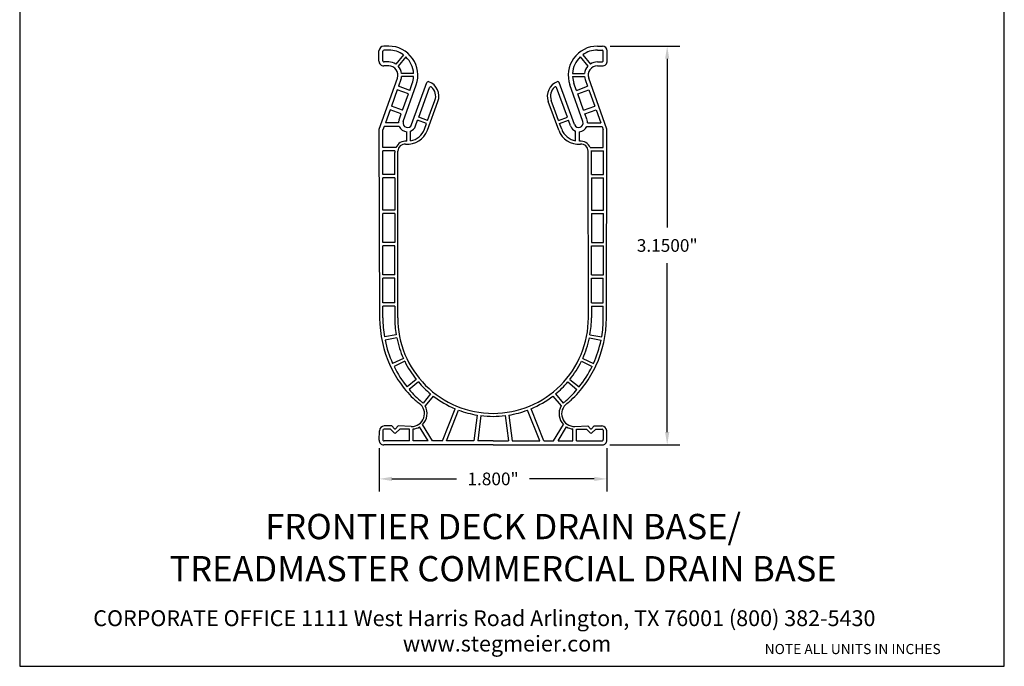
# Model space of a CAD drawing. Units: inches. Extents: x 0.4 to 8.2, y -3 to 7.3.
# Drawn here: x 0.4 to 8.2, y -3 to 2.1 of the extents above; entities that cross this region are included whole.
import ezdxf

# ---------------------------------------------------------------- set-up
doc = ezdxf.new("R2010")
doc.units = ezdxf.units.IN
doc.header["$MEASUREMENT"] = 0
doc.styles.get("Standard").update_dxf_attribs({"font": 'arialbd.ttf'})
doc.dimstyles.get("Standard").update_dxf_attribs({"dimtxt": 0.1, "dimasz": 0.1, "dimexe": 0.1, "dimexo": 0.0625, "dimgap": 0.09, "dimtad": 0, "dimtih": 1, "dimtoh": 1, "dimdec": 4, "dimzin": 0, "dimdsep": 46, "dimlunit": 3, "dimtxsty": 'Standard', "dimcen": 0, "dimadec": 0, "dimazin": 0, "dimtfac": 1, "dimtdec": 4, "dimtofl": 0, "dimtmove": 1, "dimatfit": 2, "dimfxl": 1, "dimtolj": 1, "dimtzin": 0, "dimarcsym": 0})

# ---------------------------------------------------------------- blocks, each defined once
blk = doc.blocks.new('*D6')
at = {"color": 0, "lineweight": -2, "transparency": 16777216}
for p, q in [((3.256, -1.2421), (3.256, -1.5849)), ((5.0562, -1.2421), (5.0562, -1.5849)), ((3.356, -1.4849), (3.8672, -1.4849)), ((4.9562, -1.4849), (4.445, -1.4849))]:
    blk.add_line(p, q, dxfattribs=at)
at = {"color": 0, "transparency": 16777216}
for points in [[(3.356, -1.4682), (3.356, -1.5015), (3.256, -1.4849)], [(4.9562, -1.4682), (4.9562, -1.5015), (5.0562, -1.4849)]]:
    blk.add_solid(points, dxfattribs=at)
at = {"layer": 'Defpoints', "color": 0, "transparency": 16777216}
for p in [(3.256, -1.1796), (5.0562, -1.1796), (3.256, -1.4849)]:
    blk.add_point(p, dxfattribs=at)
at = {"color": 0, "transparency": 16777216, "insert": (4.1561, -1.4849), "char_height": 0.1, "attachment_point": 5}
blk.add_mtext('\\A1;1.800"', dxfattribs=at)
blk = doc.blocks.new('*D7')
at = {"color": 0, "lineweight": -2, "transparency": 16777216}
for p, q in [((5.0831, 1.9346), (5.6333, 1.9346)), ((5.5333, 1.8346), (5.5333, 0.5007)), ((5.5333, -1.1154), (5.5333, 0.2186)), ((5.0806, -1.2154), (5.6333, -1.2154))]:
    blk.add_line(p, q, dxfattribs=at)
at = {"color": 0, "transparency": 16777216}
for points in [[(5.5166, 1.8346), (5.5499, 1.8346), (5.5333, 1.9346)], [(5.5166, -1.1154), (5.5499, -1.1154), (5.5333, -1.2154)]]:
    blk.add_solid(points, dxfattribs=at)
at = {"layer": 'Defpoints', "color": 0, "transparency": 16777216}
for p in [(5.0206, 1.9346), (5.5333, 1.9346), (5.0181, -1.2154)]:
    blk.add_point(p, dxfattribs=at)
at = {"color": 0, "transparency": 16777216, "insert": (5.5333, 0.3596), "char_height": 0.1, "attachment_point": 5}
blk.add_mtext('\\A1;3.1500"', dxfattribs=at)

msp = doc.modelspace()

# ---------------------------------------------------------------- linework, layer by layer
for p, q in [((3.25361, 1.81714), (3.25361, 1.89664)), ((3.28411, 1.81964), (3.28411, 1.89364)), ((3.33099, 1.93464), (3.29161, 1.93464)), ((3.33099, 1.90364), (3.29411, 1.90364)), ((4.98124, 1.93464), (5.02061, 1.93464)), ((4.98124, 1.90364), (5.01811, 1.90364)), ((5.02811, 1.81964), (5.02811, 1.89364)), ((5.05861, 1.81714), (5.05861, 1.89664)), ((3.33099, 1.80964), (3.29411, 1.80964)), ((3.44738, 1.86557), (3.38671, 1.79326)), ((3.4673, 1.84886), (3.40662, 1.77655)), ((4.84493, 1.84886), (4.9056, 1.77655)), ((4.86484, 1.86557), (4.92552, 1.79326)), ((4.98124, 1.80964), (5.01811, 1.80964)), ((3.33099, 1.77914), (3.29161, 1.77914)), ((3.52756, 1.71964), (3.43316, 1.71964)), ((4.78467, 1.71964), (4.87906, 1.71964)), ((4.98124, 1.77914), (5.02061, 1.77914)), ((3.25626, 1.27797), (3.39934, 1.68246)), ((3.42789, 1.67172), (3.40832, 1.6174)), ((3.52756, 1.69364), (3.43316, 1.69364)), ((3.49665, 1.58525), (3.51633, 1.63986)), ((3.51226, 1.31437), (3.633, 1.64612)), ((4.79997, 1.31437), (4.67922, 1.64612)), ((4.78467, 1.69364), (4.87906, 1.69364)), ((4.81558, 1.58525), (4.7959, 1.63986)), ((4.88434, 1.67172), (4.90391, 1.6174)), ((5.05596, 1.27797), (4.91289, 1.68246)), ((3.39815, 1.58918), (3.35171, 1.46029)), ((3.48648, 1.55703), (3.39815, 1.58918)), ((3.49665, 1.58525), (3.40832, 1.6174)), ((3.44634, 1.33793), (3.54822, 1.62813)), ((3.56818, 1.37299), (3.6536, 1.60767)), ((4.74405, 1.37299), (4.65863, 1.60767)), ((4.86588, 1.33793), (4.764, 1.62813)), ((4.81558, 1.58525), (4.90391, 1.6174)), ((4.82574, 1.55703), (4.91408, 1.58918)), ((4.91408, 1.58918), (4.96051, 1.46029)), ((3.44005, 1.42814), (3.48648, 1.55703)), ((3.63697, 1.26951), (3.71996, 1.49751)), ((3.66233, 1.41237), (3.6964, 1.506)), ((4.67526, 1.26951), (4.59227, 1.49751)), ((4.6499, 1.41237), (4.61582, 1.506)), ((4.87218, 1.42814), (4.82574, 1.55703)), ((3.34155, 1.43207), (3.30464, 1.32964)), ((3.42988, 1.39992), (3.34155, 1.43207)), ((3.44005, 1.42814), (3.35171, 1.46029)), ((3.63865, 1.34734), (3.66233, 1.41237)), ((4.67357, 1.34734), (4.6499, 1.41237)), ((4.87218, 1.42814), (4.96051, 1.46029)), ((4.88235, 1.39992), (4.97068, 1.43207)), ((4.97068, 1.43207), (5.00758, 1.32964)), ((3.40819, 1.32964), (3.30464, 1.32964)), ((3.41227, 1.35104), (3.42988, 1.39992)), ((3.54296, 1.30371), (3.55929, 1.34856)), ((3.62976, 1.32291), (3.55929, 1.34856)), ((3.63865, 1.34734), (3.56818, 1.37299)), ((4.67357, 1.34734), (4.74405, 1.37299)), ((4.68246, 1.32291), (4.75294, 1.34856)), ((4.76926, 1.30371), (4.75294, 1.34856)), ((4.89996, 1.35104), (4.88235, 1.39992)), ((4.90404, 1.32964), (5.00758, 1.32964)), ((3.25929, -0.23047), (3.25626, 1.27797)), ((3.29383, 1.29964), (3.28411, 1.27265)), ((3.28411, 1.13364), (3.28411, 1.27265)), ((3.41398, 1.29964), (3.29383, 1.29964)), ((3.47301, 1.18481), (3.47301, 1.25814)), ((3.50301, 1.18651), (3.50301, 1.26277)), ((3.61344, 1.27807), (3.62976, 1.32291)), ((4.69878, 1.27807), (4.68246, 1.32291)), ((4.80922, 1.18651), (4.80922, 1.26277)), ((4.83922, 1.18481), (4.83922, 1.25814)), ((4.89825, 1.29964), (5.01839, 1.29964)), ((5.01839, 1.29964), (5.02811, 1.27265)), ((5.02811, 1.13364), (5.02811, 1.27265)), ((5.05311, -0.21467), (5.05596, 1.27797)), ((3.38705, 1.13364), (3.28411, 1.13364)), ((3.28423, 0.91974), (3.28423, 1.10764)), ((3.3792, 1.10764), (3.28423, 1.10764)), ((3.37823, 0.91974), (3.37823, 1.09442)), ((3.40211, -0.21171), (3.40413, 1.1053)), ((4.91033, -0.21171), (4.90833, 1.1053)), ((4.92517, 1.13364), (5.02811, 1.13364)), ((4.93326, 1.10764), (5.02823, 1.10764)), ((4.93423, 0.91974), (4.93423, 1.09442)), ((5.02823, 0.91974), (5.02823, 1.10764)), ((3.37823, 0.91974), (3.28423, 0.91974)), ((3.28423, 0.63884), (3.28423, 0.89374)), ((3.37823, 0.89374), (3.28423, 0.89374)), ((3.37823, 0.89374), (3.37823, 0.63884)), ((4.93423, 0.91974), (5.02823, 0.91974)), ((4.93423, 0.89374), (4.93423, 0.63884)), ((4.93423, 0.89374), (5.02823, 0.89374)), ((5.02823, 0.63884), (5.02823, 0.89374)), ((3.37823, 0.63884), (3.28423, 0.63884)), ((4.93423, 0.63884), (5.02823, 0.63884)), ((3.37823, 0.61284), (3.28423, 0.61284)), ((3.28423, 0.38294), (3.28423, 0.61284)), ((3.37823, 0.61284), (3.37823, 0.38294)), ((4.93423, 0.61284), (5.02823, 0.61284)), ((4.93423, 0.61284), (4.93423, 0.38294)), ((5.02823, 0.38294), (5.02823, 0.61284)), ((3.37823, 0.38294), (3.28423, 0.38294)), ((3.37823, 0.35694), (3.28423, 0.35694)), ((3.28423, 0.12704), (3.28423, 0.35694)), ((3.37823, 0.12704), (3.37823, 0.35694)), ((4.93423, 0.38294), (5.02823, 0.38294)), ((4.93423, 0.35694), (5.02823, 0.35694)), ((4.93423, 0.12704), (4.93423, 0.35694)), ((5.02823, 0.12704), (5.02823, 0.35694)), ((3.28411, -0.09486), (3.28411, 0.10104)), ((3.37811, 0.10104), (3.28411, 0.10104)), ((3.37823, 0.12704), (3.28423, 0.12704)), ((3.37811, -0.09486), (3.37811, 0.10104)), ((4.93411, -0.09486), (4.93411, 0.10104)), ((4.93411, 0.10104), (5.02811, 0.10104)), ((4.93423, 0.12704), (5.02823, 0.12704)), ((5.02811, -0.09486), (5.02811, 0.10104)), ((3.37811, -0.09486), (3.28411, -0.09486)), ((3.28411, -0.21286), (3.28411, -0.12086)), ((3.37811, -0.12086), (3.28411, -0.12086)), ((3.37811, -0.12086), (3.37811, -0.21286)), ((4.93411, -0.09486), (5.02811, -0.09486)), ((4.93411, -0.12086), (4.93411, -0.21286)), ((4.93411, -0.12086), (5.02811, -0.12086)), ((5.02811, -0.21286), (5.02811, -0.12086)), ((3.38956, -0.34586), (3.29722, -0.36347)), ((3.39444, -0.3714), (3.30209, -0.38901)), ((4.91779, -0.3714), (5.01014, -0.38901)), ((4.92266, -0.34586), (5.01501, -0.36347)), ((3.44672, -0.53231), (3.36166, -0.57234)), ((4.86551, -0.53231), (4.95057, -0.57234)), ((3.45779, -0.55584), (3.37273, -0.59586)), ((4.85444, -0.55584), (4.9395, -0.59586)), ((3.54845, -0.69869), (3.47601, -0.75862)), ((4.76378, -0.69869), (4.83621, -0.75862)), ((3.56502, -0.71873), (3.49259, -0.77865)), ((4.7472, -0.71873), (4.81964, -0.77865)), ((3.66221, -0.81398), (3.60194, -0.88733)), ((3.68257, -0.83015), (3.61794, -0.90882)), ((4.62965, -0.83015), (4.69429, -0.90882)), ((4.65002, -0.81398), (4.71028, -0.88733)), ((3.75518, -1.18486), (3.85586, -0.93059)), ((4.55704, -1.18486), (4.45637, -0.93059)), ((3.78736, -1.18486), (3.88367, -0.9416)), ((4.03093, -0.98073), (4.00514, -1.18486)), ((4.06055, -0.98497), (4.03529, -1.18486)), ((4.25168, -0.98497), (4.27693, -1.18486)), ((4.2813, -0.98073), (4.30709, -1.18486)), ((4.52487, -1.18486), (4.42855, -0.9416)), ((3.35611, -1.06686), (3.29561, -1.06686)), ((3.37758, -1.08833), (3.35611, -1.06686)), ((3.38465, -1.08833), (3.40611, -1.06686)), ((3.50925, -1.07082), (3.40611, -1.06686)), ((3.64227, -1.18486), (3.57479, -1.07417)), ((3.67726, -1.18486), (3.5986, -1.05584)), ((4.63497, -1.18486), (4.71363, -1.05584)), ((4.66995, -1.18486), (4.73744, -1.07417)), ((4.80297, -1.07082), (4.90611, -1.06686)), ((4.92758, -1.08833), (4.90611, -1.06686)), ((4.93465, -1.08833), (4.95611, -1.06686)), ((4.95611, -1.06686), (5.01661, -1.06686)), ((3.25599, -1.17961), (3.25762, -1.10404)), ((3.28411, -1.10086), (3.28411, -1.17486)), ((3.34452, -1.09086), (3.29411, -1.09086)), ((3.34452, -1.09086), (3.37475, -1.1211)), ((3.38748, -1.1211), (3.41771, -1.09086)), ((3.49514, -1.09086), (3.41771, -1.09086)), ((3.49514, -1.18486), (3.49514, -1.09086)), ((3.52514, -1.18486), (3.52514, -1.0903)), ((4.78709, -1.18486), (4.78709, -1.0903)), ((4.81709, -1.18486), (4.81709, -1.09086)), ((4.81709, -1.09086), (4.89452, -1.09086)), ((4.92475, -1.1211), (4.89452, -1.09086)), ((4.96771, -1.09086), (4.93748, -1.1211)), ((4.96771, -1.09086), (5.01811, -1.09086)), ((5.02811, -1.10086), (5.02811, -1.17486)), ((5.05624, -1.17961), (5.0546, -1.10404)), ((4.15611, -1.21536), (3.29098, -1.21536)), ((3.49514, -1.18486), (3.29411, -1.18486)), ((3.64227, -1.18486), (3.52514, -1.18486)), ((3.75518, -1.18486), (3.67726, -1.18486)), ((4.00514, -1.18486), (3.78736, -1.18486)), ((4.15611, -1.18486), (4.03529, -1.18486)), ((4.15611, -1.18486), (4.27693, -1.18486)), ((4.15611, -1.21536), (5.02124, -1.21536)), ((4.30709, -1.18486), (4.52487, -1.18486)), ((4.55704, -1.18486), (4.63497, -1.18486)), ((4.66995, -1.18486), (4.78709, -1.18486)), ((4.81709, -1.18486), (5.01811, -1.18486))]:
    msp.add_line(p, q)
at = {"lineweight": 30}
msp.add_lwpolyline([(0.41209, -2.96559), (8.19954, -2.96559), (8.19954, 7.25257), (0.41209, 7.25257)], close=True, dxfattribs=at)
for centre, radius, start, end in [((3.29161, 1.89664), 0.038, 90.000001, 180), ((3.29411, 1.89364), 0.01, 90.000001, 180), ((3.33099, 1.7044), 0.23024, 340.655256, 90.000001), ((3.33099, 1.70664), 0.197, 53.783688, 90.000001), ((4.98124, 1.7044), 0.23024, 90.000001, 199.34475), ((4.98124, 1.70664), 0.197, 90.000001, 126.216314), ((5.01811, 1.89364), 0.01, 0.000005, 90.000001), ((5.02061, 1.89664), 0.038, 0.000005, 90.000001), ((3.29161, 1.81714), 0.038, 180, 270.000003), ((3.29411, 1.81964), 0.01, 180, 270.000003), ((3.33099, 1.70664), 0.103, 57.250856, 90.000001), ((3.33099, 1.70664), 0.197, 3.783684, 46.216316), ((4.98124, 1.70664), 0.197, 133.783699, 176.216304), ((4.98124, 1.70664), 0.103, 90.000001, 122.749146), ((5.01811, 1.81964), 0.01, 270.000003, 0.000005), ((5.02061, 1.81714), 0.038, 270.000003, 0.000005), ((3.33099, 1.70664), 0.0725, 340.520565, 90.000001), ((3.33099, 1.70664), 0.103, 7.250838, 42.749162), ((4.98124, 1.70664), 0.103, 137.25084, 172.749163), ((4.98124, 1.70664), 0.0725, 90.000001, 199.47943), ((3.33099, 1.70664), 0.103, 340.186897, 352.749158), ((3.33099, 1.70664), 0.197, 340.186897, 356.216312), ((3.64428, 1.64202), 0.012, 69.283026, 159.999932), ((3.6054, 1.53921), 0.12191, 339.999954, 69.283026), ((4.70683, 1.53921), 0.12191, 110.716975, 200.000044), ((4.66795, 1.64202), 0.012, 20.000069, 110.716975), ((4.98124, 1.70664), 0.197, 183.783689, 199.813098), ((4.98124, 1.70664), 0.103, 187.250844, 199.813098), ((3.66299, 1.60425), 0.01, 48.418793, 159.999932), ((3.60525, 1.53917), 0.097, 339.999927, 48.418793), ((4.70697, 1.53917), 0.097, 131.581209, 200.000066), ((4.64923, 1.60425), 0.01, 20.000069, 131.581209), ((3.47765, 1.32748), 0.0695, 160.186888, 178.225062), ((3.47937, 1.32634), 0.035, 160.655248, 339.999927), ((4.83286, 1.32634), 0.035, 200.000066, 19.344754), ((4.83457, 1.32748), 0.0695, 1.774925, 19.8131), ((3.47765, 1.32748), 0.0695, 203.620775, 266.165254), ((3.48001, 1.32664), 0.16704, 264.700261, 339.999954), ((3.47765, 1.32748), 0.0695, 291.393781, 339.999927), ((3.48001, 1.32664), 0.142, 279.321373, 339.999927), ((4.83222, 1.32664), 0.16704, 200.000044, 275.299738), ((4.83222, 1.32664), 0.142, 200.000066, 260.678625), ((4.83457, 1.32748), 0.0695, 200.000066, 248.606218), ((4.83457, 1.32748), 0.0695, 273.834744, 336.37923), ((3.46861, 1.09442), 0.0905, 87.217491, 154.317952), ((4.84361, 1.09442), 0.0905, 25.682035, 92.78251), ((3.46873, 1.09442), 0.0905, 171.59997, 180), ((3.45947, 1.10521), 0.05534, 84.700266, 179.912666), ((4.85276, 1.10521), 0.05534, 0.087322, 95.299736), ((4.84373, 1.09442), 0.0905, 0.000005, 8.400045), ((4.15611, -0.21286), 0.897, 180.114836, 204.892722), ((4.15611, -0.21286), 0.872, 180, 189.945788), ((4.15611, -0.21286), 0.778, 180, 189.842571), ((4.15611, -0.21286), 0.754, 179.912666, 270.000003), ((4.15611, -0.21286), 0.754, 270.000003, 0.087322), ((4.15611, -0.21286), 0.778, 350.157429, 0.000005), ((4.15611, -0.21286), 0.897, 335.107285, 359.885162), ((4.15611, -0.21286), 0.872, 350.054211, 0.000005), ((4.15611, -0.21286), 0.872, 191.654212, 204.345788), ((4.15611, -0.21286), 0.778, 191.757429, 204.242571), ((4.15611, -0.21286), 0.778, 335.757423, 348.242572), ((4.15611, -0.21286), 0.872, 335.654206, 348.34579), ((4.13681, -0.22182), 0.87572, 204.892722, 227.010809), ((4.15611, -0.21286), 0.872, 206.054213, 218.745788), ((4.15611, -0.21286), 0.778, 206.157429, 218.64257), ((4.15611, -0.21286), 0.778, 321.357431, 333.842566), ((4.17542, -0.22182), 0.87572, 312.989193, 335.107285), ((4.15611, -0.21286), 0.872, 321.254213, 333.945784), ((4.15611, -0.21286), 0.872, 220.454213, 229.676598), ((4.15611, -0.21286), 0.778, 220.557428, 230.592007), ((4.15611, -0.21286), 0.778, 309.407988, 319.442574), ((4.15611, -0.21286), 0.872, 310.323397, 319.545792), ((4.15611, -0.21286), 0.778, 232.507134, 247.298393), ((4.15611, -0.21286), 0.778, 292.701605, 307.492871), ((3.51311, -0.97029), 0.1006, 267.805128, 54.513889), ((3.75372, -0.63279), 0.31389, 227.010809, 234.513888), ((3.51346, -0.96986), 0.121, 43.0086, 49.627408), ((3.51346, -0.96986), 0.121, 314.718446, 30.297522), ((4.79876, -0.96986), 0.121, 149.702466, 225.281548), ((4.79912, -0.97029), 0.1006, 125.486112, 272.19487), ((4.79876, -0.96986), 0.121, 130.372593, 136.991402), ((4.5585, -0.63279), 0.31389, 305.486121, 312.989193), ((4.15611, -0.21286), 0.778, 249.501608, 255.103756), ((4.15611, -0.21286), 0.778, 255.103756, 260.740588), ((4.15611, -0.21286), 0.778, 262.944199, 270.000003), ((4.15611, -0.21286), 0.778, 270.000003, 277.0558), ((4.15611, -0.21286), 0.778, 279.25941, 284.896242), ((4.15611, -0.21286), 0.778, 284.896242, 290.498391), ((3.29561, -1.10486), 0.038, 90.000001, 178.763309), ((3.38111, -1.08479), 0.005, 225.000001, 315), ((3.51346, -0.96986), 0.121, 275.536035, 300.452121), ((4.79876, -0.96986), 0.121, 239.547877, 264.46397), ((4.93111, -1.08479), 0.005, 225.000001, 315), ((5.01661, -1.10486), 0.038, 1.236693, 90.000001), ((3.29411, -1.10086), 0.01, 90.000001, 180), ((3.38111, -1.11473), 0.009, 225.000001, 315), ((4.93111, -1.11473), 0.009, 225.000001, 315), ((5.01811, -1.10086), 0.01, 0.000005, 90.000001), ((3.29098, -1.18036), 0.035, 178.763309, 270.000003), ((3.29411, -1.17486), 0.01, 180, 270.000003), ((5.01811, -1.17486), 0.01, 270.000003, 0.000005), ((5.02124, -1.18036), 0.035, 270.000003, 1.236693)]:
    msp.add_arc(centre, radius, start, end)

# ---------------------------------------------------------------- texts
for s, p in [('CORPORATE OFFICE 1111 West Harris Road Arlington, TX 76001 (800) 382-5430', (0.99383, -2.64812)), ('www.stegmeier.com', (3.44278, -2.84892))]:
    msp.add_text(s, height=0.125).set_placement(p)
at = {"attachment_point": 1}
for s, insert, char_height, width in [('\\pxqc;FRONTIER DECK DRAIN BASE/\\PTREADMASTER COMMERCIAL DRAIN BASE', (0.99586, -1.7614), 0.2, 6.4792451), ('{\\fArial Baltic|b1|i0|c186|p34;\\PNOTE ALL UNITS IN INCHES}', (6.30408, -2.65589), 0.08, 1.8901288)]:
    msp.add_mtext(s, dxfattribs=dict(at, insert=insert, char_height=char_height, width=width))

# ---------------------------------------------------------------- dimensions: what is measured, and where the dimension line sits
dim = msp.add_linear_dim(base=(5.53326, 1.93464), p1=(5.01811, -1.21536), p2=(5.02061, 1.93464), angle=90, dimstyle='Standard')
dim.commit()
dim.dimension.update_dxf_attribs({"geometry": '*D7', "text_midpoint": (5.53326, 0.35964)})
dim = msp.add_linear_dim(base=(3.25599, -1.48485), p1=(5.05624, -1.17961), p2=(3.25599, -1.17961), dimstyle='Standard', override={"dimdec": 3})
dim.commit()
dim.dimension.update_dxf_attribs({"geometry": '*D6', "text_midpoint": (4.15611, -1.48485)})

doc.saveas('drawing.dxf')
